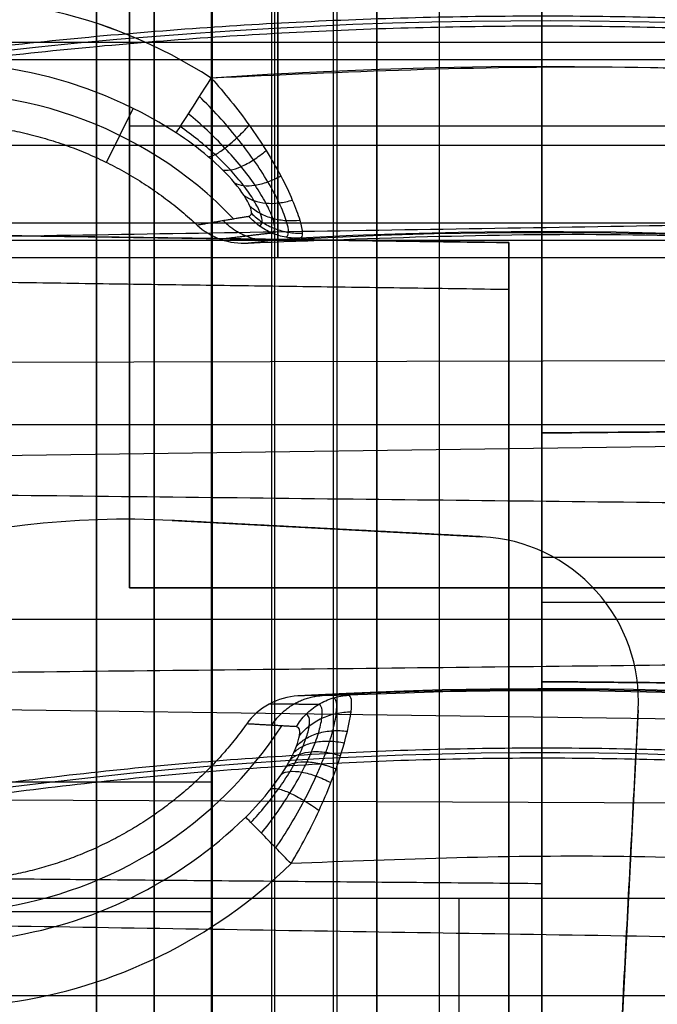
# Model space of a CAD drawing. Units: millimetres. Extents: x -117 to -84, y 0 to 1125.
# Drawn here: x -102 to -100, y 37 to 40 of the extents above; entities that cross this region are included whole.
import ezdxf

# ---------------------------------------------------------------- set-up
doc = ezdxf.new("R2010")
doc.units = ezdxf.units.MM
doc.header["$MEASUREMENT"] = 0
doc.layers.add('2', color=7, linetype='Continuous')

msp = doc.modelspace()

# ---------------------------------------------------------------- linework, layer by layer
at = {"layer": '2', "extrusion": (0, -1, 0)}
for p, q in [((-100, 1122.5, -30.2), (-100, 2.5, -30.2)), ((-100, 1122.5, -31.7), (-100, 2.5, -31.7)), ((-100, 6.249997621986154, -13.7), (-100, 67.99999999999989, -13.7)), ((-100, 68, -15.7), (-100, 5.749996670778728, -15.7))]:
    msp.add_line(p, q, dxfattribs=at)
at = {"layer": '2', "extrusion": (-1, 0, 0)}
for p, q in [((-100, 2.5, -15.70000000000003), (-100, 562, -15.69999999999997)), ((-101.25, 38.73200000000003, -17.05000000000003), (-101.25, 41.53199999999998, -17.05000000000003)), ((-100, 38.73200000000006, -17.40000000000003), (-100, 41.53200000000004, -17.40000000000003)), ((-101.25, 40.13200000000001, -16.70000000000003), (-101.25, 40.13200000000001, -17.40000000000003)), ((-101.25, 40.13200000000001, -17.40000000000003), (-98.75, 40.13200000000001, -17.40000000000003)), ((-98.75, 38.732, -17.05000000000003), (-101.25, 38.732, -17.05000000000003)), ((-100, 35.70400000000001, -16.70000000000003), (-100, 38.73199999999997, -16.70000000000003)), ((-100, 38.732, -16.70000000000003), (-100, 38.732, -17.40000000000003))]:
    msp.add_line(p, q, dxfattribs=at)
at = {"layer": '2', "extrusion": (1, 0, -2.340585561139e-14)}
for p, q in [((-100.5000000000001, 8.395628950714105, -12.97102536376845), (-100.5000000000001, 45.01224475538161, -12.97102536376847)), ((-100.4999999999991, 8.695625143024102, 26.6371805421113), (-100.4999999999991, 45.01224475538159, 26.6371805421113)), ((-101.1749999999984, 9.412872056220003, 26.42302652426667), (-101.1749999999984, 44.61689818646001, 26.42302652426667)), ((-101.1742060946265, 9.41287205622001, 26.22049556857558), (-101.1742060946265, 44.61710760511612, 26.22049556857557)), ((-100.809369229134, 9.412872056220017, 25.93088927703766), (-100.809369229134, 44.61893945235801, 25.93088927703766)), ((-100.4999999999991, 9.41287205622001, 26.52842625527264), (-100.4999999999991, 44.62126156610451, 26.52842625527263)), ((-100.310007234617, 9.41287205622001, 25.7354950813187), (-100.310007234617, 44.62275680600101, 25.7354950813187)), ((-101.1750000000002, 9.40414518843, -12.7658541248307), (-101.1750000000002, 42.7245796492295, -12.7658541248307)), ((-101.174383974115, 9.40414518843, -12.56342586790323), (-101.174383974115, 42.72457964922945, -12.56342586790323)), ((-100.8184750449043, 9.404145188429993, -12.26513697477725), (-100.8184750449043, 42.7245796492294, -12.26513697477726)), ((-100.5000000000001, 42.7245796492295, -12.86689042193899), (-100.5000000000001, 9.404145188429993, -12.86689042193898)), ((-100.7999999999997, 40.90007514182901, 3.127681088328019), (-100.7999999999997, 39.733587641307, 3.127681088328019)), ((-100.7999999999997, 39.837710949975, 3.71819371576802), (-100.7999999999997, 40.90007514182901, 3.71819371576802)), ((-103.1999999999997, 40.385649295641, 3.718193715768075), (-98.39999999999968, 40.385649295641, 3.718193715767963)), ((-103.1999999999997, 40.33358764130701, 3.127681088328075), (-98.3999999999997, 40.33358764130701, 3.127681088327963)), ((-100.0999999999995, 39.77849334934342, 11.86633504895591), (-104.558741455674, 39.84075317047094, 11.86633504895601)), ((-100.7999999999997, 39.73358764130826, 3.127681088327797), (-100.7999999999997, 39.837710949975, 3.71819371576802)), ((-103.1999999999997, 39.78564929564163, 3.422937402047964), (-98.3999999999997, 39.78564929564163, 3.422937402047852)), ((-100.0999999999995, 33.70628259275311, 11.88309129869591), (-100.0999999999995, 39.77849334934411, 11.88309129869591)), ((-100.0999999999993, 39.63602342378142, 18.92309129869591), (-104.7999999999993, 39.7016520685926, 18.92309129869601)), ((-100.0999999999993, 33.70628259275311, 18.92309129869591), (-100.0999999999993, 39.63602342378211, 18.92309129869591)), ((-104.3999999999996, 39.40856714014244, 10.29802154013593), (-94.3999999999995, 39.43409152183657, 10.43530429549647)), ((-85.15, 39.33112480007207, -10.5776988150149), (-99.97069660669229, 39.20178654021852, -10.57769881501455)), ((-104.3999999999997, 39.09577558652659, 6.700118013735766), (-94.39999999999965, 39.23305834188736, 6.674593632041402)), ((-103.3999999999997, 39.22674008379016, 2.839409144043962), (-98.3999999999997, 39.22674008379016, 2.839409144043845)), ((-100, 38.44762848507901, -11.33097139043609), (-100, 39.20153081338, -11.33097139043609)), ((-100.0000000000001, 38.82457964922952, -12.066661929873), (-100, 38.82457964922952, -10.5952808509992)), ((-100, 38.82457964922949, -10.5952808509992), (-97.67120965059904, 38.82457964922949, -9.19800664135727)), ((-99.99999999999912, 38.68884582814401, 25.73278968917047), (-95.36439544327212, 38.68884582814401, 25.65187491065117)), ((-103.3999999999997, 38.63739223813093, 2.951966315362789), (-98.3999999999997, 38.63739223813093, 2.951966315362672)), ((-99.9706966066923, 38.44737275823948, -10.57769881501455), (-85.15000000000002, 38.31803449838593, -10.5776988150149)), ((-104.3999999999996, 38.40141273350402, 6.908360897438838), (-94.39999999999962, 38.26412997814325, 6.933885279132733)), ((-101.0000000000001, 38.14324368157261, -12.04920686494508), (-114.8500000000001, 38.14324368157261, -11.80745421568899)), ((-104.3999999999998, 38.10055664841814, 3.308673770362395), (-94.39999999999979, 38.05947166068746, 3.175219385782698)), ((-99.99999999999979, 37.83520750345001, -0.5828636023160954), (-105.3999999999998, 37.88233258952011, -0.5828636023159692)), ((-99.99999999999979, 33.95726739221909, -0.5640102944795977), (-99.99999999999979, 37.83520750345009, -0.5640102944795977)), ((-100.2499999999999, 37.20146065100862, -4.566552295923461), (-100.2499999999999, 37.79080849666786, -4.679109467240867)), ((-104.6356045567262, 37.75108266025212, 25.65190232969929), (-100.9999999999992, 37.75108266025212, 25.71536204329017)), ((-100.0000000000001, 37.77062470745, -13.416355194916), (-100.0000000000001, 37.77062470745, -12.866890421939)), ((-102.8999999999999, 37.49613457383825, -4.622830881582107), (-97.59999999999988, 37.49613457383825, -4.622830881582232))]:
    msp.add_line(p, q, dxfattribs=at)
at = {"layer": '2', "extrusion": (0.1365008388696032, -0.9906399552753232, -2.952282115348463e-15)}
msp.add_line((-101.3201568865174, 40.02144501902591, -7.15783760794597), (-101.2394098382283, 40.18505489540269, -8.192567249299238), dxfattribs=at)
at = {"layer": '2', "extrusion": (0.05239289147043216, 0.9986265492782412, -1.592659819528148e-15)}
for p, q in [((-101.1206613494965, 38.93624756205774, -3.057837613782008), (-101.1206613494965, 38.93624756205774, -3.557837613782008)), ((-101.1206613494965, 38.93624756205774, -3.307837613782008), (-100.1801660306103, 38.88690452265381, -3.307837613782008)), ((-100.6504136900534, 38.91157604235578, -3.557837613782008), (-100.6504136900534, 38.91157604235578, -3.057837613782008)), ((-99.7070492017064, 38.36139480227947, -3.307837613782007), (-100.3095674536164, 26.8771894855797, -3.307837613781988)), ((-99.7070492017064, 38.36139480227947, -3.057837613782007), (-99.7070492017064, 38.36139480227947, -3.557837613782007))]:
    msp.add_line(p, q, dxfattribs=at)
at = {"layer": '2'}
for centre, radius, start, end in [((-100.0000000000028, 25.71562500000047, -4.557837613876394), 15.98158412776, 271.3886064210803, 271.3886065974891), ((-100.000000000003, 25.71562499999997, -8.35783761378536), 15.0672316087, 277.8454150876195, 97.84541508762602), ((-100.0000000000027, 25.71562500000001, -8.35783761378536), 15.0672316087, 97.84541508762034, 277.8454150876263), ((-101.8291118243546, 38.99020464208976, -8.357837623456648), 1.529438975769324, 57.27293873503046, 138.4172655513346), ((-101.8291112408555, 38.99020040068933, -8.357837613784955), 1.529412303086, 57.27304305399093, 138.4173699095973), ((-100.0000000000028, 25.71562500000012, -5.457837992039953), 14.73429043496244, 10.93826949988642, 191.173091353534), ((-101.8291112410114, 38.99020040114399, -8.192567215032266), 1.332450755923788, 57.27304316274984, 138.4177870840093), ((-100.0000000000028, 25.71562500000026, -8.357837613784994), 14.5956556053, 11.75336566903212, 93.9373458536321), ((-101.8291112408555, 38.99020040068934, -7.67520455183285), 1.241225750110268, 43.89572031779239, 151.7951174589614), ((-100.0000000000027, 25.71562500000031, -7.510019363655187), 14.09260120222033, 12.39165234298381, 93.29918025617289), ((-101.258774832845, 36.30375701965485, -3.057837613782003), 2.636111111111084, 86.9967333700811, 163.0330613127408), ((-101.258774832845, 36.30375701965485, -3.557837613782004), 2.636111111111086, 86.9967333700811, 163.0330613127408), ((-101.258774832845, 36.30375701965494, -3.307837613782004), 2.636111111111, 86.9967333700813, 163.0330613127427), ((-100.2063624763455, 38.38759124801469, -3.557837613782007), 0.5, 356.996733370082, 86.99673337008203), ((-100.2063624763455, 38.38759124801469, -3.057837613782007), 0.5, 356.996733370082, 86.99673337008203), ((-100.2063624763455, 38.38759124801469, -3.307837613782007), 0.5, 356.996733370082, 86.99673337008203), ((-100.0000000113159, 25.71562498567284, -7.157837599829338), 12.71047226430558, 12.35672599049333, 93.3341043339185), ((-100.0000000000028, 25.71562500000027, -7.510019352780926), 12.70739879787138, 12.70545703553824, 92.98537330040777), ((-100.000000000943, 25.7156250008037, -7.86111018260907), 12.7043301146303, 13.04547424866904, 92.64535609584644), ((-101.8291112408556, 38.99020040068932, -7.675202424141634), 1.241225374946413, 277.8454150876257, 326.9731481344903), ((-100.0000000000029, 25.71562500000007, -5.457837293473898), 12.51570955284094, 357.7945171191418, 208.8407364430429), ((-101.8291112873551, 38.9902003483399, -8.357837613784017), 1.529412248805257, 277.8454170811415, 314.3350900222192)]:
    msp.add_arc(centre, radius, start, end, dxfattribs=at)
at = {"layer": '2', "extrusion": (0.8412565125165371, -0.5406361809465894, -4.622073461571523e-12)}
msp.add_arc((-20.7223294948031, -8.157837616743633, -106.7439160340765), 0.1999999984973148, 189.9999992404334, 270.0085724652217, dxfattribs=at)
at = {"layer": '2', "extrusion": (-8.878717540399943e-09, -1.229814495140392e-08, 1)}
msp.add_arc((-100.0000000709002, 25.71562490179617, -7.862200647615327), 14.09567464671409, 12.70856481993099, 92.9822651997575, dxfattribs=at)
at = {"layer": '2', "extrusion": (-1.18073768130234e-09, 1.005891383389081e-09, 1)}
msp.add_arc((-101.8291112510311, 38.99020041098642, -8.192567091858258), 1.332450754669996, 277.8454150969554, 314.3350873593595, dxfattribs=at)
at = {"layer": '2'}
for points, degree in [([(-99.99999999999912, 93.37288767968002, 27.53306387964798), (-100.000000018767, 51.18644025726501, 27.53306388009667), (-100.0000000375349, 8.999992834849998, 27.53306388054535)], 2), ([(-100.0000000000001, 8.399999999999999, -13.41635519491589), (-100.0000000000001, 38.27062470745, -13.41635519491589), (-100.0000000000001, 68.14124941489999, -13.4163551949159)], 2), ([(-101.0000000000001, 45.00788132148621, -12.04920686494508), (-101.0000000000001, 38.14324368157271, -12.04920686494508), (-101, 31.27860604165921, -12.04920686494507)], 2), ([(-101.0000000000001, 8.39999238460917, -12.96666192987317), (-101.0000000000001, 26.70393685304769, -12.96666192987312), (-101.0000000000001, 45.00788132148621, -12.96666192987307)], 2), ([(-100.9999999999991, 45.00788132148622, 26.63281710821592), (-100.9999999999991, 26.8539349492027, 26.63281710821675), (-100.9999999999992, 8.699988576919175, 26.63281710821757)], 2), ([(-100.0000001678437, 8.999870233068819, 27.53309128635816), (-100.0000000839214, 27.00823921117298, 27.53309129252703), (-99.99999999999912, 45.01660818927714, 27.53309129869589)], 2), ([(-100.0000000000001, 45.01660818927713, -13.41580168852932), (-100.0000000000001, 26.70830409463812, -13.41580168852932), (-100.0000000000001, 8.399999999999103, -13.41580168852932)], 2), ([(-100.0000000000001, 45.01660818927713, -12.97538879766402), (-100.0000000000001, 26.70393685304809, -12.97538879766402), (-100.0000000000001, 8.391265516819047, -12.97538879766403)], 2), ([(-99.99999999999916, 8.691261709129051, 26.64154397600806), (-99.99999999999916, 26.8539349492031, 26.64154397600711), (-99.99999999999915, 45.01660818927714, 26.64154397600615)], 2), ([(-101.3499999999982, 9.41287205622001, 26.32199022715962), (-101.3499999999982, 27.01488513038184, 26.32199022715963), (-101.3499999999982, 44.61689820454367, 26.32199022715962)], 2), ([(-100.9999999999987, 44.61689813220907, 26.52406282137715), (-100.9999999999987, 27.01488509421454, 26.52406282137701), (-100.9999999999986, 9.41287205622001, 26.52406282137687)], 2), ([(-100.9997793612194, 44.61710665168793, 26.12230975184628), (-100.9986452224004, 27.01498935395397, 26.12132723113118), (-100.9975110835814, 9.41287205622001, 26.12034471041608)], 2), ([(-100.6200144692345, 9.41287205622001, 25.73820047346876), (-100.6200139591234, 27.01666005519145, 25.73820047346876), (-100.6200134490123, 44.62044805416289, 25.73820047346875)], 2), ([(-100.0000014754868, 44.62511772609513, 25.73278968916862), (-100.000000737743, 38.19731905898314, 25.73278968916862), (-99.99999999999916, 31.76952039187116, 25.73278968916862)], 2), ([(-99.99999999999915, 9.41287205622001, 26.53278968916801), (-99.99999999999915, 27.01924852811001, 26.53278968916801), (-99.99999999999915, 44.62562500000001, 26.532789689168)], 2), ([(-100.9999999999992, 31.97170021396852, 25.71536204328734), (-100.9999999999992, 37.75108266025182, 25.71536204328716), (-100.9999999999992, 43.53046510653512, 25.71536204328698)], 2), ([(-101.3500000000002, 42.72457964922947, -12.66481782772212), (-101.3500000000002, 26.06436241882974, -12.66481782772212), (-101.3500000000002, 9.404145188430007, -12.66481782772212)], 2), ([(-101.0021901580469, 42.7245796492294, -12.45709933735132), (-101.0021901580469, 26.0643624188297, -12.45709933735131), (-101.0021901580469, 9.404145188430007, -12.45709933735131)], 2), ([(-101.0000000000001, 42.72457964922947, -12.86689042193898), (-101.0000000000001, 26.06436241882974, -12.86689042193897), (-101.0000000000001, 9.404145188430007, -12.86689042193897)], 2), ([(-100.6310143972751, 9.404145188430007, -12.07767632714784), (-100.6310143972751, 26.0643624188297, -12.07767632714785), (-100.6310143972751, 42.7245796492294, -12.07767632714785)], 2), ([(-100.0000000000001, 42.72457964922947, -12.866890421939), (-100.0000000000001, 26.06436241882974, -12.866890421939), (-100.0000000000001, 9.404145188430007, -12.86689042193899)], 2), ([(-101.25, 41.53200000000001, -16.70000000000003), (-101.25, 40.13200000000001, -16.70000000000003), (-101.25, 38.73200000000003, -16.70000000000003)], 2), ([(-101.25, 41.53200000000001, -17.40000000000003), (-101.25, 40.13200000000001, -17.40000000000003), (-101.25, 38.73200000000003, -17.40000000000003)], 2), ([(-104.3999999999995, 40.0733238252506, 10.47048492665345), (-99.39999999999952, 40.0733238252506, 10.47048492665336), (-94.39999999999952, 40.07332382525059, 10.47048492665327)], 2), ([(-104.3999999999996, 39.75281786294596, 10.23401651033865), (-99.39999999999954, 39.83422143147344, 10.28989569717297), (-94.39999999999954, 39.91562500000093, 10.3457748840073)], 2), ([(-104.7999999999995, 39.84412199415494, 11.29146942356585), (-102.4499999999995, 39.81130767174941, 11.32428374597099), (-100.0999999999995, 39.77849334934388, 11.35709806837614)], 2), ([(-98.39999999999971, 39.837710949975, 3.718193715768781), (-100.7999999999997, 39.837710949975, 3.718193715768429), (-103.1999999999997, 39.837710949975, 3.718193715768074)], 2), ([(-102.3999999999995, 39.81060949467692, 12.44120067434678), (-101.2499999999995, 39.7945514220104, 12.42514260168122), (-100.0999999999995, 39.77849334934388, 12.40908452901568)], 2), ([(-100.7333535133224, 39.79220968271034, -7.86220105262796), (-100.7846379441606, 39.78748348785274, -7.627108262930976), (-100.8369008583678, 39.78242879655792, -7.392273707556052), (-100.890676919107, 39.77697228085238, -7.1578376110627)], 3), ([(-100.0999999999995, 39.77849334934388, 11.35709806837614), (-100.0999999999995, 36.7423879710485, 11.35709806837614), (-100.0999999999995, 33.70628259275312, 11.35709806837614)], 2), ([(-100.0999999999995, 39.77849334934388, 11.35709806837614), (-100.0999999999995, 39.77849334934388, 11.88309129869591), (-100.0999999999995, 39.77849334934388, 12.40908452901568)], 2), ([(-100.0999999999995, 39.77849334934388, 12.40908452901568), (-100.0999999999995, 36.7423879710485, 12.40908452901568), (-100.0999999999995, 33.70628259275312, 12.40908452901568)], 2), ([(-103.1999999999997, 39.73358764130742, 3.127681088328002), (-100.7999999999997, 39.73358764130737, 3.127681088327547), (-98.39999999999972, 39.73358764130732, 3.12768108832709)], 2), ([(-100.0999999999993, 39.63602342378189, 19.44908452901568), (-102.4499999999993, 39.66883774618741, 19.48189885142092), (-104.7999999999993, 39.70165206859294, 19.51471317382617)], 2), ([(-100.0999999999993, 39.63602342378189, 18.39709806837614), (-102.4499999999993, 39.66883774618741, 18.36428374597099), (-104.7999999999993, 39.70165206859294, 18.33146942356586)], 2), ([(-100.0999999999993, 33.70628259275312, 19.44908452901568), (-100.0999999999993, 36.6711530082675, 19.44908452901568), (-100.0999999999993, 39.63602342378189, 19.44908452901568)], 2), ([(-100.0999999999993, 39.63602342378189, 18.39709806837614), (-100.0999999999993, 39.63602342378189, 18.92309129869591), (-100.0999999999993, 39.63602342378189, 19.44908452901568)], 2), ([(-100.0999999999993, 33.70628259275312, 18.39709806837614), (-100.0999999999993, 36.6711530082675, 18.39709806837614), (-100.0999999999993, 39.63602342378189, 18.39709806837614)], 2), ([(-85.15000000000005, 39.33112480007269, -11.80745421568918), (-92.57500000000005, 39.26632780672623, -11.937058072781), (-100.0000000000001, 39.20153081337977, -12.06666192987282)], 2), ([(-100, 39.20153081337977, -10.5952808509992), (-98.83560482529951, 39.21169233612537, -9.896643746178258), (-97.671209650599, 39.22185385887097, -9.198006641357319)], 2), ([(-100.0000000000001, 39.20153081337977, -12.06666192987282), (-100.0000000000001, 38.82457964922934, -12.06666192987282), (-100.0000000000001, 38.4476284850789, -12.06666192987282)], 2), ([(-100.0000000000001, 39.20153081337977, -12.06666192987282), (-100, 39.20153081337977, -11.33097139043601), (-100, 39.20153081337977, -10.5952808509992)], 2), ([(-100, 39.20153081337977, -10.5952808509992), (-100, 38.82457964922934, -10.5952808509992), (-100, 38.4476284850789, -10.5952808509992)], 2), ([(-104.3999999999995, 39.04423195853042, 10.3657607854289), (-99.39999999999952, 38.98835277169697, 10.44716435395793), (-94.39999999999951, 38.93247358486353, 10.52856792248696)], 2), ([(-100.1801660306103, 38.88690452265381, -3.557837613782008), (-100.6504136900534, 38.91157604235578, -3.557837613782008), (-101.1206613494965, 38.93624756205774, -3.557837613782008)], 2), ([(-100.1801660306103, 38.88690452265381, -3.057837613782008), (-100.6504136900534, 38.91157604235578, -3.057837613782008), (-101.1206613494965, 38.93624756205774, -3.057837613782008)], 2), ([(-100.1801660306103, 38.88690452265381, -3.557837613782008), (-100.1801660306103, 38.88690452265381, -3.307837613782008), (-100.1801660306103, 38.88690452265381, -3.057837613782008)], 2), ([(-101.25, 38.73200000000003, -16.70000000000003), (-100, 38.73200000000003, -16.70000000000003), (-98.75, 38.73200000000003, -16.70000000000003)], 2), ([(-101.25, 38.73200000000003, -17.40000000000003), (-100, 38.73200000000003, -17.40000000000003), (-98.75, 38.73200000000003, -17.40000000000003)], 2), ([(-101.25, 38.73200000000003, -16.70000000000003), (-101.25, 38.73200000000003, -17.05000000000003), (-101.25, 38.73200000000003, -17.40000000000003)], 2), ([(-94.39999999999972, 38.55412188562622, 3.022937402046544), (-99.39999999999974, 38.49979916968675, 3.112712441255622), (-104.3999999999997, 38.44547645374729, 3.202487480464701)], 2), ([(-100.0000000000001, 38.4476284850789, -12.06666192987282), (-92.57500000000005, 38.38283149173244, -11.937058072781), (-85.15000000000005, 38.31803449838598, -11.80745421568918)], 2), ([(-100, 38.4476284850789, -10.5952808509992), (-100, 38.4476284850789, -11.33097139043601), (-100.0000000000001, 38.4476284850789, -12.06666192987282)], 2), ([(-97.67120965059901, 38.42730543958769, -9.198006641357319), (-98.83560482529951, 38.4374669623333, -9.896643746178258), (-100, 38.4476284850789, -10.5952808509992)], 2), ([(-100.5863527571334, 38.40641670528163, -7.86111019907893), (-100.6361632528547, 38.40616723048296, -7.626415456372886), (-100.6869448901713, 38.40558063990042, -7.391949878919291), (-100.7392189944917, 38.40458319669755, -7.15783761291695)], 3), ([(-100.3095674536164, 26.8771894855797, -3.557837613781988), (-100.0083083276614, 32.61929214392958, -3.557837613781998), (-99.7070492017064, 38.36139480227947, -3.557837613782007)], 2), ([(-100.3095674536164, 26.8771894855797, -3.057837613781988), (-100.0083083276614, 32.61929214392958, -3.057837613781998), (-99.7070492017064, 38.36139480227947, -3.057837613782007)], 2), ([(-99.99999999999979, 37.83520750345008, 0.139101371604422), (-102.6999999999998, 37.85877004648509, 0.1673767390745553), (-105.3999999999998, 37.88233258952011, 0.1956521065446886)], 2), ([(-99.9999999999998, 37.83520750345008, -1.267121960565269), (-102.6999999999998, 37.85877004648509, -1.314250635871598), (-105.3999999999998, 37.8823325895201, -1.361379311177929)], 2), ([(-99.99999999999979, 33.95726739221911, 0.139101371604422), (-99.99999999999979, 35.89623744783459, 0.139101371604422), (-99.99999999999979, 37.83520750345008, 0.139101371604422)], 2), ([(-99.99999999999979, 37.83520750345008, 0.139101371604422), (-99.99999999999979, 37.83520750345008, -0.5640102944804237), (-99.9999999999998, 37.83520750345008, -1.267121960565269)], 2), ([(-99.9999999999998, 33.95726739221911, -1.267121960565269), (-99.9999999999998, 35.89623744783459, -1.267121960565269), (-99.9999999999998, 37.83520750345008, -1.267121960565269)], 2), ([(-97.59999999999988, 37.79080849666794, -4.679109467244292), (-100.2499999999999, 37.79080849666809, -4.679109467243396), (-102.8999999999998, 37.79080849666825, -4.679109467242508)], 2), ([(-104.3999999999997, 37.75208473499926, 3.415953604837108), (-99.39999999999972, 37.67206844546202, 3.367535890901232), (-94.39999999999974, 37.59205215592477, 3.319118176965356)], 2)]:
    msp.add_open_spline(points, degree=degree, dxfattribs=at)
for points, weights, knots in [([(-114.4697989621522, 22.85424144544456, -4.557837753973097), (-115.6569288880383, 28.85746871181708, -4.557837754134844), (-112.2456543541832, 33.93794341430782, -4.557837703892657), (-108.8343798203281, 39.01841811679856, -4.55783765365047), (-102.8284679732255, 40.19189252148527, -4.557837582516381), (-96.82255612612295, 41.36536692617199, -4.557837511382292), (-91.7498522694934, 37.94254750477765, -4.557837461140141), (-86.67714841286387, 34.51972808338331, -4.55783741089799), (-85.51733572111303, 28.51116339683536, -4.557837411059789)], [1, 0.9236618087892553, 1, 0.9236618087892553, 1, 0.9236618087892553, 1, 0.9236618087892553, 1], [0, 0, 0, 11.60139510926401, 11.60139510926401, 23.20279021852801, 23.20279021852801, 34.80418532779201, 34.80418532779201, 46.40558043705602, 46.40558043705602, 46.40558043705602]), ([(-85.5494563190022, 28.51178549616939, -6.357837933833513), (-86.70915803792832, 34.50511657174886, -6.357837933875227), (-91.77023094150694, 37.91839485200701, -6.357837917707596), (-96.83130384508554, 41.33167313226516, -6.357837901539967), (-102.8225100374671, 40.161042524117, -6.35783787865463), (-108.8137162298486, 38.99041191596884, -6.357837855769295), (-112.2177582486579, 33.9231223546034, -6.357837839601702), (-115.6218002674672, 28.85583279323794, -6.357837823434108), (-114.4402444133598, 22.86677182934154, -6.357837823475873)], [1, 0.9237049469891103, 1, 0.9237049469891103, 1, 0.9237049469891103, 1, 0.9237049469891103, 1], [0, 0, 0, 11.5733686315206, 11.5733686315206, 23.14673726304119, 23.14673726304119, 34.72010589456179, 34.72010589456179, 46.29347452608238, 46.29347452608238, 46.29347452608238]), ([(-102.8113296380517, 39.58831997234398, -7.157837613715062), (-102.527223425997, 40.05487275083625, -7.157837612358063), (-101.9860874813715, 40.1294363111684, -7.157837610210304), (-101.444951536746, 40.20399987150058, -7.157837608062549), (-101.045254845902, 39.83166884913445, -7.15783760670555)], [1, 0.9032778462587069, 1, 0.9032778462587069, 1], [0, 0, 0, 1.01992934028334, 1.01992934028334, 2.039858680566681, 2.039858680566681, 2.039858680566681]), ([(-110.9880837732624, 19.69078868449888, -6.357837481044996), (-113.9732015922028, 25.13504785220097, -6.357837497657866), (-111.4499964748962, 30.80817248481726, -6.357837459827251), (-108.9267913575895, 36.48129711743354, -6.357837421996636), (-102.8845897856162, 37.91052477977338, -6.357837359548666), (-96.84238821364293, 39.33975244211322, -6.357837297100696), (-92.04493749859847, 35.39826216453034, -6.357837259270132), (-87.24748678355402, 31.45677188694746, -6.357837221439568), (-87.47715708871004, 25.25208391514313, -6.357837238052499)], [1, 0.8960451285073027, 1, 0.8960451285073027, 1, 0.8960451285073027, 1, 0.8960451285073027, 1], [0, 0, 0, 11.5293211953618, 11.5293211953618, 23.0586423907236, 23.0586423907236, 34.58796358608541, 34.58796358608541, 46.1172847814472, 46.1172847814472, 46.1172847814472]), ([(-87.50999187559088, 25.21585948188569, -4.557837681978218), (-87.26185943457628, 31.41720699896238, -4.557837695281498), (-92.05203431532725, 35.36341048926936, -4.557837665413139), (-96.84220919607822, 39.30961397957633, -4.557837635544779), (-102.8813823945768, 37.87899526021541, -4.557837586132402), (-108.9205555930754, 36.44837654085449, -4.557837536720027), (-111.4313872527219, 30.7726388438674, -4.557837506851718), (-113.9422189123684, 25.09690114688031, -4.557837476983409), (-110.938494071846, 19.66588555219551, -4.557837490286751)], [1, 0.895675918852846, 1, 0.895675918852846, 1, 0.895675918852846, 1, 0.895675918852846, 1], [0, 0, 0, 11.52118795500318, 11.52118795500318, 23.04237591000635, 23.04237591000635, 34.56356386500953, 34.56356386500953, 46.08475182001271, 46.08475182001271, 46.08475182001271])]:
    msp.add_rational_spline(points, weights, degree=2, knots=knots, dxfattribs=at)
for points, weights, degree in [([(-85.71035931600993, 28.68874692277492, -8.357837613746403), (-88.3032244319579, 41.15093151021347, -8.357837613127833), (-101.0022394358521, 40.27685363533066, -8.357837612509021)], [1, 0.7536535912599824, 1], 2), ([(-101.045254845902, 39.83166884913445, -7.15783760670555), (-100.9920625650334, 39.84125330327138, -7.40323066138763), (-100.939938890865, 39.85009866952993, -7.649066373122423), (-100.888494774455, 39.85834626633549, -7.895185286357437)], [1.000000576311309, 1.000000608635351, 1.000000637908832, 1.000000664792334], 3), ([(-100.8147715157895, 39.78450712424178, -7.493244311589346), (-100.872311082608, 39.78128984012826, -7.506356413640942), (-100.9260483594366, 39.80293429176312, -7.518059947903867), (-100.9662214555428, 39.84550850413572, -7.52622885651767)], [0.999998607689731, 0.9394460032890597, 0.9394466749227527, 1.000000622590794], 3), ([(-100.8176942082814, 39.80719019557069, -7.880557599728057), (-100.8685820417135, 39.80136370879375, -7.639841953413901), (-100.9203686533825, 39.79513972852768, -7.398999342785634), (-100.9736053494635, 39.78842072593331, -7.157897767774479)], [0.9515076631681313, 0.9534287932036869, 0.9555172069587202, 0.9578182729119845], 3), ([(-100.890676919107, 39.77697228085238, -7.1578376110627), (-88.76224990138984, 40.54521373508134, -7.157837611609422), (-86.22176815718954, 28.66098065329034, -7.157837612155914)], [1, 0.7572347593657284, 0.9999998842405124], 2), ([(-100.6772757733331, 38.37850214947758, -7.881190738970266), (-100.726257392456, 38.37900004630132, -7.640473613558822), (-100.776171685291, 38.37924116670752, -7.399438493329765), (-100.8275620878554, 38.37917314706312, -7.157926327732748)], [0.9418626467367989, 0.9444078362558488, 0.9471261932567773, 0.9500648787436726], 3), ([(-100.8187648684311, 38.31540846858245, -7.526261896335987), (-100.7840144027944, 38.36983701789266, -7.518705525953107), (-100.7289351667017, 38.40228670303397, -7.506855879232273), (-100.6654469123674, 38.40573498125386, -7.493277350170229)], [1.000000646268004, 0.9278627627224986, 0.9278620348212057, 0.999998462564257], 3), ([(-100.8948472702003, 38.3196403137141, -7.157837606267933), (-101.1828456420586, 37.91838394691688, -7.157837609987892), (-101.6721352761555, 37.85096445212689, -7.157837613707848)], [1, 0.9188393974225787, 1], 2), ([(-100.7440800574073, 38.31112462935944, -7.895185269372151), (-100.7934671555327, 38.31400234306781, -7.64910433707301), (-100.8435922876681, 38.31683167568875, -7.403274791109998), (-100.8948472702003, 38.3196403137141, -7.157837606267933)], [1.000000694477133, 1.000000663464165, 1.000000630299441, 1.000000594384827], 3), ([(-88.06763615257205, 28.27789198239416, -8.357837613263852), (-90.27356550003499, 38.55083766463862, -8.357837613524634), (-100.7602762291144, 37.89626550335547, -8.357837613785218)], [1, 0.7578353007174754, 0.9999998845268729], 2)]:
    msp.add_rational_spline(points, weights, degree=degree, dxfattribs=at)
for points, knots in [([(-101.0022394358521, 40.27685363533066, -8.357837612509021), (-100.9628053283676, 40.23295087844527, -8.35783995740776), (-100.923237866088, 40.18461215557893, -8.351595363730508), (-100.8509793029072, 40.08358260961298, -8.318640543908522), (-100.8183141123466, 40.03088022203342, -8.292035781809403), (-100.7645328932418, 39.92974877326253, -8.209768306880864), (-100.7441231167101, 39.88104583194977, -8.1531486152746), (-100.7239900593227, 39.81276164595158, -8.01720783606061), (-100.7231676805666, 39.79340609692608, -7.93838126767409), (-100.7333535133224, 39.79220968271034, -7.86220105262796)], [1.275315163134833e-05, 1.275315163134833e-05, 1.275315163134833e-05, 1.275315163134833e-05, 0.2500092070041914, 0.2500092070041914, 0.5000123953942763, 0.5000123953942763, 0.7500181727435963, 0.7500181727435963, 1, 1, 1, 1]), ([(-100.7760740581689, 39.79487426225833, -7.871598876419691), (-100.7710140107669, 39.79602362380956, -7.906599736236571), (-100.7655612647034, 39.80605352707055, -7.977577447633396), (-100.7721399409698, 39.84236743607612, -8.078865777207959), (-100.7943084411571, 39.89712150570892, -8.165743630933322), (-100.8289886431041, 39.96213782266445, -8.234560699252622), (-100.8728241951181, 40.02947600679003, -8.28391418631703), (-100.9404360964972, 40.11889966086644, -8.32890346754471), (-100.9987755324224, 40.18287742269185, -8.342695947083747), (-101.0381692764318, 40.22094503459869, -8.346483450002864)], [0.04681819548815647, 0.04681819548815647, 0.04681819548815647, 0.04681819548815647, 0.1565809892477942, 0.2663437830073307, 0.3761065767669143, 0.4858693705263406, 0.5956321642859242, 0.7053949580453506, 0.9249205455645103, 0.9249205455645103, 0.9249205455645103, 0.9249205455645103]), ([(-100.8182467322713, 39.80742512232882, -7.880675082841868), (-100.8131234012875, 39.80877833526588, -7.911899101254063), (-100.8074277259849, 39.8180152692721, -7.975203757636397), (-100.8132994055014, 39.84969608539018, -8.065621257768115), (-100.83450229593, 39.89672134447076, -8.143392501335823), (-100.8680415163899, 39.95208816748313, -8.205372461236239), (-100.9106056527981, 40.00894395794241, -8.250308149812385), (-100.9763892307228, 40.0839214027747, -8.29212432168082), (-101.0333604671181, 40.13714456852844, -8.306188526573035), (-101.071839328485, 40.16855277606211, -8.310920868141087)], [0.04681819548836565, 0.04681819548836565, 0.04681819548836565, 0.04681819548836565, 0.1565809892477942, 0.2663437830073307, 0.3761065767669143, 0.4858693705263406, 0.5956321642859242, 0.7053949580453506, 0.9249205455636773, 0.9249205455636773, 0.9249205455636773, 0.9249205455636773]), ([(-100.888494774455, 39.85834626633549, -7.895185286357437), (-100.8792626460505, 39.86025190164546, -7.940990424253522), (-100.8774428152729, 39.8708002511105, -7.988220689890935), (-100.8926558109447, 39.90754127982402, -8.069792086129896), (-100.9096533542677, 39.93333680682105, -8.10319052678491), (-100.9533622502687, 39.98580370425069, -8.153472190628865), (-100.9808062454619, 40.01300839054131, -8.169831090570208), (-101.041801140253, 40.06475619269634, -8.18860221112869), (-101.0750204077677, 40.08931371012624, -8.191854321973599), (-101.1087401535642, 40.11113327564833, -8.192567248911594)], [0, 0, 0, 0, 0.250013974201479, 0.250013974201479, 0.5000367672359194, 0.5000367672359194, 0.7500417134823656, 0.7500417134823656, 1, 1, 1, 1]), ([(-100.8566581746458, 39.82928455098344, -7.8887304918964), (-100.8516028660222, 39.83047963986573, -7.915791181930794), (-100.8458327838997, 39.83835011170727, -7.970706912941557), (-100.8510114916357, 39.86514457286666, -8.049132175535412), (-100.8709186472835, 39.90478520628334, -8.11638650389869), (-100.9027034748353, 39.95128865229034, -8.169600875229186), (-100.9431811396922, 39.99881258751743, -8.207673623879112), (-101.0058015709425, 40.06106529609612, -8.24228065116129), (-101.05997493044, 40.10465435737687, -8.252799386569407), (-101.0965587796157, 40.13008809318762, -8.255685339646366)], [0.04681819548857483, 0.04681819548857483, 0.04681819548857483, 0.04681819548857483, 0.1565809892477942, 0.2663437830073307, 0.3761065767669143, 0.4858693705263406, 0.5956321642859242, 0.7053949580453506, 0.9249205455628443, 0.9249205455628443, 0.9249205455628443, 0.9249205455628443]), ([(-101.0113068740359, 40.03888499519506, -8.17921762982263), (-101.0062485229523, 40.0388778682119, -8.196861354963598), (-100.9925460959008, 40.04288340110178, -8.232955247861497), (-100.9618833140288, 40.06280510017902, -8.281867782453523), (-100.9247161281358, 40.09489173037441, -8.31807632838823), (-100.8992134971884, 40.12093977798067, -8.331201138520413), (-100.8871092356878, 40.13409829314586, -8.335118261483688)], [0.0499611416188786, 0.0499611416188786, 0.0499611416188786, 0.0499611416188786, 0.1211595519717103, 0.1930150060184543, 0.2648704600651983, 0.3359159782404644, 0.3359159782404644, 0.3359159782404644, 0.3359159782404644]), ([(-100.9680675651659, 39.99934712089169, -8.15990167178847), (-100.9616553792399, 39.99749170654056, -8.175264164858115), (-100.9455252203816, 39.99684601646752, -8.206609118622659), (-100.912641246248, 40.00703553946386, -8.249625634384662), (-100.8743451399461, 40.02799139477284, -8.283223110938373), (-100.8482880167531, 40.04710129963545, -8.297277221834548), (-100.8358684735093, 40.05720117799334, -8.302175911012663)], [0.0505730269611717, 0.0505730269611717, 0.0505730269611717, 0.0505730269611717, 0.1211595519717103, 0.1930150060184543, 0.2648704600651983, 0.3354801602762934, 0.3354801602762934, 0.3354801602762934, 0.3354801602762934]), ([(-100.9315069655187, 39.95956925519481, -8.12833039743591), (-100.923800100017, 39.95553452141532, -8.14137769566792), (-100.9054213205961, 39.94992086773466, -8.16761080122136), (-100.8703066665369, 39.9507349657847, -8.203678786238289), (-100.8308866392286, 39.96109154444849, -8.2326695122544), (-100.8042066042805, 39.97334286947893, -8.245907194231355), (-100.7914247267105, 39.98031679931665, -8.250903942084902)], [0.04923303714296136, 0.04923303714296136, 0.04923303714296136, 0.04923303714296136, 0.1211595519717103, 0.1930150060184543, 0.2648704600651983, 0.3353726012179812, 0.3353726012179812, 0.3353726012179812, 0.3353726012179812]), ([(-100.9029394750972, 39.92146138703708, -8.084644238375196), (-100.89420826415, 39.91519812320654, -8.094600928992737), (-100.8740659726276, 39.90464366133595, -8.114427925976898), (-100.8372131309315, 39.89665003892841, -8.141572257873008), (-100.7967278684428, 39.89743462178642, -8.163673298217875), (-100.7694249304748, 39.90343109878371, -8.174166506963063), (-100.7562824716521, 39.90749816657797, -8.178264854280721)], [0.04894331657446945, 0.04894331657446945, 0.04894331657446945, 0.04894331657446945, 0.1211595519717103, 0.1930150060184543, 0.2648704600651983, 0.335483527596574, 0.335483527596574, 0.335483527596574, 0.335483527596574]), ([(-100.8850488271982, 39.88916959595822, -8.02900378827491), (-100.8757090790901, 39.88094926662701, -8.035279320372593), (-100.8544680433341, 39.86610423934818, -8.047627959760165), (-100.8164531038807, 39.85084993609051, -8.064075810228672), (-100.7751564315041, 39.84406218759086, -8.07705569518124), (-100.7474034481801, 39.84515185859672, -8.082955254895658), (-100.7340566736427, 39.8469040296446, -8.08517884622266)], [0.0494383776171034, 0.0494383776171034, 0.0494383776171034, 0.0494383776171034, 0.1211595519717103, 0.1930150060184543, 0.2648704600651983, 0.3350018782643192, 0.3350018782643192, 0.3350018782643192, 0.3350018782643192]), ([(-100.7333535133224, 39.79220968271034, -7.86220105262796), (-100.7473345470646, 39.791508539777, -7.865308518296037), (-100.7761585224279, 39.79318569799427, -7.87165173918449), (-100.8188899787704, 39.80583324041126, -7.880849629868825), (-100.8576930364694, 39.82799261579294, -7.888985618924048), (-100.8791457040417, 39.84773510629097, -7.89333187003945), (-100.888494774455, 39.85834626633549, -7.895185286357437)], [-1, -1, -1, -1, -0.7496700204398393, -0.4993339152834108, -0.2489978101269823, 0, 0, 0, 0]), ([(-100.8804773562815, 39.86756462182173, -7.963886592783782), (-100.8708982719458, 39.85777387362809, -7.966174017154488), (-100.8491777790159, 39.83969507980193, -7.970346070208132), (-100.810427985363, 39.81953949732943, -7.97481098361963), (-100.7682542590116, 39.80811075469231, -7.977083620403491), (-100.7398641008796, 39.80655432022122, -7.977102677115719), (-100.7261280287936, 39.80715422466294, -7.976778827655759)], [0.04924210889284383, 0.04924210889284383, 0.04924210889284383, 0.04924210889284383, 0.1211595519717103, 0.1930150060184543, 0.2648704600651983, 0.335955369609276, 0.335955369609276, 0.335955369609276, 0.335955369609276]), ([(-101.045254845902, 39.83166884913445, -7.15783760670555), (-101.0253177647252, 39.81309666391746, -7.157837580397938), (-101.0006238638516, 39.79796118532686, -7.157906790783726), (-100.9469307017949, 39.7790015058566, -7.157888869885822), (-100.918088698674, 39.7752361520142, -7.157837614479607), (-100.890676919107, 39.77697228085238, -7.1578376110627)], [-1, -1, -1, -1, -0.5000430184951841, -0.5000430184951841, 0, 0, 0, 0]), ([(-100.7392189944917, 38.40458319669755, -7.15783761291695), (-100.7689011668523, 38.40285379262002, -7.157837617470844), (-100.799603141583, 38.39441877105072, -7.157913174943886), (-100.8541028250693, 38.36470424800022, -7.157938846036583), (-100.8776759408157, 38.34356457422047, -7.157837579000876), (-100.8948472702003, 38.3196403137141, -7.157837606267933)], [-1, -1, -1, -1, -0.4997993273157992, -0.4997993273157992, 0, 0, 0, 0]), ([(-100.8501615890017, 37.98826167756319, -8.310995419066517), (-100.81945364013, 38.02600371986792, -8.306346670563595), (-100.7749011085562, 38.08876226816628, -8.291321437190499), (-100.7321631678277, 38.16310942665206, -8.252803769327285), (-100.7112207899568, 38.20477688080436, -8.223742186164177), (-100.6974385296248, 38.23544144477462, -8.198115855641928), (-100.6859044959063, 38.26488575433328, -8.168420697971936), (-100.6737835869092, 38.30118919507336, -8.123952563669862), (-100.66136058781, 38.35522874686316, -8.034614148327334), (-100.6671323529461, 38.37716666039616, -7.941328102976973), (-100.6768526274862, 38.37875867288989, -7.881102249772168)], [0.05746680897412332, 0.05746680897412332, 0.05746680897412332, 0.05746680897412332, 0.2721118807452239, 0.3794344166303241, 0.4330956845727937, 0.4867569525154243, 0.5404182204578938, 0.5940794884005245, 0.7014020242854637, 0.9160470982348905, 0.9160470982348905, 0.9160470982348905, 0.9160470982348905]), ([(-100.8066630209177, 37.94374161498104, -8.346502072074822), (-100.7761602039182, 37.98830206993077, -8.34278164693286), (-100.7317939806843, 38.06212512422816, -8.327863426720679), (-100.6890211759242, 38.14930964013351, -8.286232611349247), (-100.6680095432401, 38.19802983640258, -8.254339964839495), (-100.654157134058, 38.23378605278642, -8.226034400683854), (-100.6425299508926, 38.26802053717213, -8.193084374851775), (-100.6302564286822, 38.31012843219888, -8.143577881297556), (-100.6175224310111, 38.37250020217605, -8.043779202243023), (-100.6230011485703, 38.39721614317432, -7.939272220405071), (-100.6325721895979, 38.39845394409071, -7.871848624829028)], [0.057466808974561, 0.057466808974561, 0.057466808974561, 0.057466808974561, 0.2721118807452239, 0.3794344166303241, 0.4330956845727937, 0.4867569525154243, 0.5404182204578938, 0.5940794884005245, 0.7014020242854637, 0.9160470993258569, 0.9160470993258569, 0.9160470993258569, 0.9160470993258569]), ([(-100.7602762291144, 37.89626550335547, -8.357837613785218), (-100.730620482975, 37.9463597986099, -8.357775118676972), (-100.7011799134035, 38.0013436131245, -8.350577659316492), (-100.6495098157534, 38.11359312717418, -8.314676034726624), (-100.6270458113833, 38.17066361359505, -8.28591589507249), (-100.5930329131636, 38.27617804186846, -8.199905866240506), (-100.5823607711444, 38.32353534058439, -8.142795006311905), (-100.5743979139941, 38.38848342710174, -8.01014778372004), (-100.5770281104015, 38.40620893128811, -7.934239382311969), (-100.5863527571334, 38.40641670528163, -7.86111019907893)], [-1, -1, -1, -1, -0.7499984060994991, -0.7499984060994991, -0.4999934684859006, -0.4999934684859006, -0.2499869602814322, -0.2499869602814322, 0, 0, 0, 0]), ([(-100.7440800574073, 38.31112462935945, -7.895185269372151), (-100.7361164309981, 38.32440527643912, -7.893432066051858), (-100.7166122061041, 38.34986696761462, -7.889165510979014), (-100.6778965197375, 38.38056193088379, -7.880773204186483), (-100.6328904605769, 38.40047366890745, -7.871078345164493), (-100.6016155237045, 38.40568326772163, -7.864374707033378), (-100.5863527571334, 38.40641670528163, -7.86111019907893)], [-1, -1, -1, -1, -0.7504056327510045, -0.5002685125954595, -0.2501313924399144, 0, 0, 0, 0]), ([(-100.8821196345985, 38.02097020689257, -8.255832023083416), (-100.8523907325622, 38.05224918251635, -8.252995311154592), (-100.8093171301189, 38.10455691969081, -8.241585108776263), (-100.767997663817, 38.16698865861351, -8.209524072323282), (-100.7477652036757, 38.20205835247867, -8.184915775871788), (-100.7344620469109, 38.22789481853727, -8.163053059244309), (-100.7233424557078, 38.25271809798086, -8.137579632344629), (-100.7116804955109, 38.28333427912944, -8.099286059893862), (-100.6998127064595, 38.3289012965509, -8.02205421072495), (-100.705558512084, 38.3473124529064, -7.941197753736841), (-100.7150625314431, 38.34858945112904, -7.889099134115021)], [0.05746680897368564, 0.05746680897368564, 0.05746680897368564, 0.05746680897368564, 0.2721118807452239, 0.3794344166303241, 0.4330956845727937, 0.4867569525154243, 0.5404182204578938, 0.5940794884005245, 0.7014020242854637, 0.9160470971439238, 0.9160470971439238, 0.9160470971439238, 0.9160470971439238]), ([(-100.7347527063998, 38.28336502673609, -8.024298484981644), (-100.7264128896541, 38.2942347817159, -8.030582554841533), (-100.7063913600982, 38.31476158715532, -8.04291665731103), (-100.6676805407093, 38.3386385249887, -8.05894968691586), (-100.6235532446216, 38.35308609663903, -8.07091440715626), (-100.5931210011962, 38.35603898855497, -8.075700750200898), (-100.5783791795871, 38.35600576974108, -8.077295922216479)], [0.04593782245960246, 0.04593782245960246, 0.04593782245960246, 0.04593782245960246, 0.1178855587511079, 0.1899899634933651, 0.2620943682356223, 0.3327960085981642, 0.3327960085981642, 0.3327960085981642, 0.3327960085981642]), ([(-100.8979234511862, 38.03714515090764, -8.192567249253475), (-100.8431538475025, 38.09065809371751, -8.192567229985954), (-100.792337972804, 38.15566640736976, -8.175546055529422), (-100.747297498283, 38.24044538073561, -8.098284230424264), (-100.7377523298517, 38.26582747379744, -8.064090572930493), (-100.7317530834985, 38.30090258000602, -7.984506397286183), (-100.7352809716863, 38.31061194231101, -7.939028377941346), (-100.7440800574073, 38.31112462935945, -7.895185269372151)], [-1, -1, -1, -1, -0.5, -0.5, -0.25, -0.25, 0, 0, 0, 0]), ([(-100.7440177909672, 38.25181337658853, -8.079410089730942), (-100.7359823285981, 38.26054351389809, -8.089241153256594), (-100.7164761538866, 38.27653446230546, -8.108876640364496), (-100.678215262729, 38.29320109865123, -8.135438831927614), (-100.6342835727748, 38.30059851850811, -8.156392245906755), (-100.6039495249933, 38.29930918028512, -8.165658526277678), (-100.5892640841932, 38.297356221341, -8.169064104288232)], [0.04593792984038898, 0.04593792984038898, 0.04593792984038898, 0.04593792984038898, 0.1178855587511079, 0.1899899634933651, 0.2620943682356223, 0.3329523022345992, 0.3329523022345992, 0.3329523022345992, 0.3329523022345992]), ([(-100.752082606451, 38.23278996727939, -8.103172473808874), (-100.7443241181555, 38.24031492181955, -8.11462064634532), (-100.7252706325845, 38.25370778100255, -8.137593402228038), (-100.6873359137649, 38.26607297962444, -8.168877642062046), (-100.6434517209934, 38.26909171498237, -8.193660919194976), (-100.6131082645358, 38.2650764028126, -8.204628781260247), (-100.5984261395852, 38.26187262441866, -8.208661238335155)], [0.04593798353078225, 0.04593798353078225, 0.04593798353078225, 0.04593798353078225, 0.1178855587511079, 0.1899899634933651, 0.2620943682356223, 0.33310412584378, 0.33310412584378, 0.33310412584378, 0.33310412584378]), ([(-100.7623109894292, 38.21218572265028, -8.124038171999192), (-100.7549110612741, 38.21845761336672, -8.136986121261927), (-100.7364396446704, 38.22911322381256, -8.163066055987668), (-100.6988947868548, 38.23682744131726, -8.198672930849122), (-100.6550551878058, 38.23502016868777, -8.226752290845365), (-100.6246996774309, 38.22799298510776, -8.238986663741827), (-100.6100396807638, 38.22341731230645, -8.243420069412437)], [0.04593803722117551, 0.04593803722117551, 0.04593803722117551, 0.04593803722117551, 0.1178855587511079, 0.1899899634933651, 0.2620943682356223, 0.3331097547993365, 0.3331097547993365, 0.3331097547993365, 0.3331097547993365]), ([(-100.7745271720831, 38.19059085021604, -8.141778805020275), (-100.7675604932431, 38.1956099542322, -8.156096245608111), (-100.7497923627829, 38.20348132173677, -8.185031053551064), (-100.7126960747132, 38.20631769764298, -8.224530050295918), (-100.6688708734966, 38.19936095394822, -8.255342062384166), (-100.6384749781488, 38.18911809568187, -8.268380439328782), (-100.6238326593299, 38.18308877003052, -8.272977121422386)], [0.04593809091156877, 0.04593809091156877, 0.04593809091156877, 0.04593809091156877, 0.1178855587511079, 0.1899899634933651, 0.2620943682356223, 0.3330928824795923, 0.3330928824795923, 0.3330928824795923, 0.3330928824795923]), ([(-100.7884873502843, 38.16845620823671, -8.156486935864267), (-100.7820159717235, 38.17225051141312, -8.172052292308445), (-100.7650557837359, 38.17734554167352, -8.203608444955554), (-100.7284589575377, 38.17515964990035, -8.246592583422544), (-100.6846009827148, 38.16282390878775, -8.279595838145386), (-100.6541218258578, 38.1492369388415, -8.292979346824836), (-100.6394778641246, 38.14170903125461, -8.297504678109332)], [0.04593814460196204, 0.04593814460196204, 0.04593814460196204, 0.04593814460196204, 0.1178855587511079, 0.1899899634933651, 0.2620943682356223, 0.333148008017603, 0.333148008017603, 0.333148008017603, 0.333148008017603]), ([(-100.8208576310195, 38.12348418374572, -8.177628124410635), (-100.8155389029557, 38.12492051056125, -8.195376000205304), (-100.8004850134163, 38.12451441342616, -8.231583408182917), (-100.7650286920474, 38.11195633928873, -8.280471981846977), (-100.7209143110498, 38.08838522155389, -8.316373028187165), (-100.6900882544218, 38.06798486302166, -8.329134431421195), (-100.6753451552265, 38.05746667695784, -8.332849656963518)], [0.04593825198274856, 0.04593825198274856, 0.04593825198274856, 0.04593825198274856, 0.1178855587511079, 0.1899899634933651, 0.2620943682356223, 0.3336205168389828, 0.3336205168389828, 0.3336205168389828, 0.3336205168389828]), ([(-100.7602762291144, 37.89626550335547, -8.357837613785218), (-100.7752582089615, 37.91159931110141, -8.357837606344663), (-100.8071067003194, 37.94419571348413, -8.350788289102997), (-100.8522174570491, 37.99036582439212, -8.31449695533301), (-100.884969177541, 38.02388666680633, -8.257238067664515), (-100.8953272504581, 38.03448798254512, -8.213633795957824), (-100.8979234511862, 38.03714515090764, -8.192567249253475)], [0, 0, 0, 0, 0.06985120497414395, 0.1397024837570657, 0.2095537625399876, 0.2792526276946949, 0.2792526276946949, 0.2792526276946949, 0.2792526276946949])]:
    msp.add_open_spline(points, degree=3, knots=knots, dxfattribs=at)

doc.saveas('drawing.dxf')
